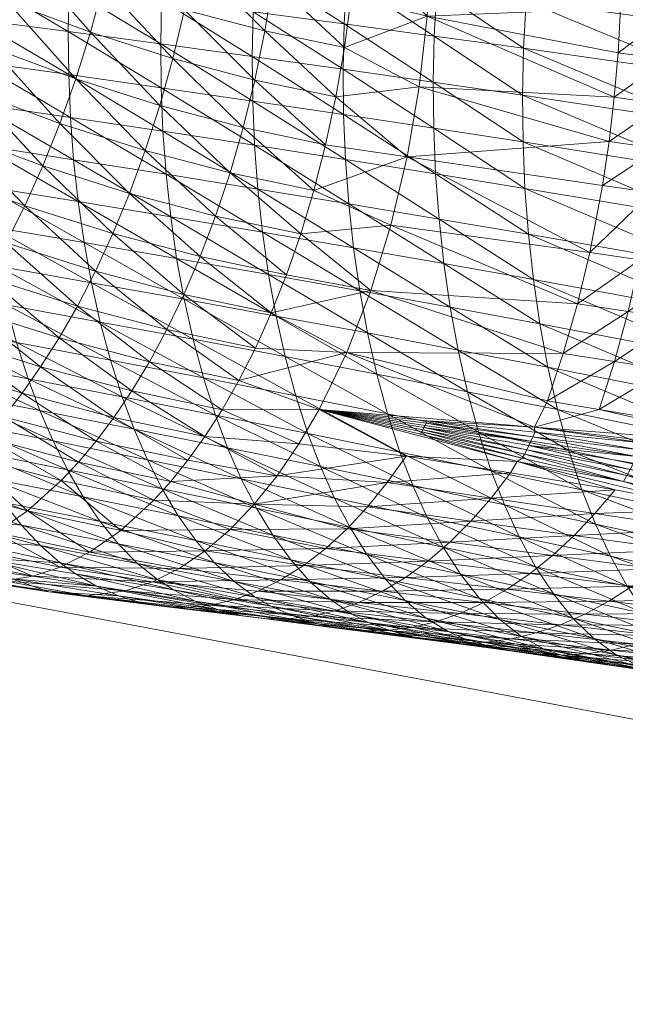
# Model space of a CAD drawing. Units: inches. Extents: x 102.8 to 189.7, y 40.6 to 119.2.
# Drawn here: x 105.3 to 105.8, y 47.6 to 48.4 of the extents above; entities that cross this region are included whole.
import ezdxf

# ---------------------------------------------------------------- set-up
doc = ezdxf.new("R2010")
doc.units = ezdxf.units.IN
doc.header["$LTSCALE"] = 0.23999
doc.header["$MEASUREMENT"] = 0
doc.layers.add('CET color Black or White', color=7, linetype='Continuous')
doc.layers.add('CET Default', color=7, linetype='Continuous')
doc.layers.add('CET color Grey50', color=9, linetype='Continuous', true_color=0x808080)

# ---------------------------------------------------------------- blocks, each defined once
blk = doc.blocks.new('*C8')
at = {"layer": 'CET color Black or White', "linetype": 'Continuous', "lineweight": 18}
blk.add_lwpolyline([(13.08397, 35.81104), (9.35142, 35.38894), (8.06545, 34.72422), (7.4277, 33.97006), (6.97813, 31.58028), (8.3053, 31.62117), (8.45036, 33.36341), (8.72454, 33.89461), (9.36627, 34.37681), (14.22016, 34.85489), (18.21633, 34.7998), (21.86701, 34.28381), (22.45541, 33.99781), (22.99925, 33.32813), (23.1187, 31.48843), (24.4449, 31.42376), (24.09862, 33.45045), (23.76802, 34.16418), (23.02884, 34.91269), (22.12017, 35.27998), (19.69231, 35.64421), (16.13161, 35.87737), (13.08397, 35.81104)], close=True, dxfattribs=at)
blk = doc.blocks.new('*C15')
at = {"layer": 'CET color Grey50', "linetype": 'Continuous', "lineweight": 0}
mesh = blk.add_polyface(dxfattribs=at)
corners = [(7.37877, 33.34651, 38.51681), (7.39497, 33.43061, 38.58241), (7.41467, 33.44601, 38.56061), (7.39817, 33.36231, 38.49451), (7.4363, 33.46041, 38.5398), (7.4197, 33.37701, 38.47321), (7.4596, 33.47371, 38.51991), (7.4431, 33.39071, 38.45301), (7.4845, 33.48591, 38.50111), (7.4682, 33.40321, 38.43381), (7.5106, 33.49711, 38.48341), (7.4946, 33.41461, 38.41581), (7.33347, 33.34621, 38.69451), (7.33697, 33.40681, 38.7905), (7.34817, 33.43891, 38.7499), (7.34187, 33.36531, 38.67001), (7.36667, 33.46941, 38.71001), (7.35267, 33.38381, 38.6458), (7.36217, 33.39691, 38.62841), (7.38247, 33.48851, 38.6844), (7.37737, 33.41421, 38.6051), (7.36847, 33.53271, 38.7961), (7.40097, 33.50651, 38.65971), (7.4217, 33.52341, 38.63591), (7.4447, 33.53921, 38.6131), (7.33347, 33.37371, 38.8312), (7.33787, 33.34011, 38.8712), (7.34647, 33.44611, 38.9074), (7.34717, 33.47331, 38.8738), (7.35397, 33.50231, 38.8367), (7.35057, 33.42081, 38.9374), (7.36367, 33.52781, 38.9736), (7.36427, 33.55485, 38.9398), (7.36017, 33.5174, 38.8168), (7.35847, 33.39711, 38.9648), (7.37557, 33.47891, 39.031), (7.36777, 33.50271, 39.0037), (7.37137, 33.37151, 38.9933), (7.38847, 33.45301, 39.05929), (7.39047, 33.34421, 39.0225), (7.40747, 33.42541, 39.0882), (7.4291, 33.50751, 39.1537), (7.4337, 33.39611, 39.1169), (7.455, 33.47751, 39.182), (7.4498, 33.38101, 39.131), (7.4711, 33.46201, 39.19569), (7.4681, 33.36561, 39.1447), (7.4892, 33.44621, 39.209), (7.4887, 33.35021, 39.1579), (7.5097, 33.43021, 39.22179), (7.5326, 33.41401, 39.2338), (7.515, 33.52751, 39.27299)]
mesh.append_faces([[corners[k] for k in face] for face in [(0, 1, 2, 0), (3, 2, 4, 3), (3, 4, 5, 3), (5, 6, 7, 5), (5, 4, 6, 5), (7, 6, 8, 7), (7, 8, 9, 7), (9, 8, 10, 9), (9, 10, 11, 9), (12, 13, 14, 12), (15, 16, 17, 15), (15, 14, 16, 15), (17, 16, 18, 17), (18, 16, 19, 18), (18, 19, 20, 18), (16, 14, 21, 16), (20, 19, 22, 20), (20, 22, 1, 20), (1, 22, 23, 1), (1, 23, 2, 1), (2, 24, 4, 2), (25, 26, 27, 25), (25, 27, 28, 25), (25, 28, 13, 25), (13, 28, 29, 13), (13, 29, 14, 13), (26, 30, 27, 26), (27, 30, 31, 27), (27, 32, 28, 27), (14, 29, 33, 14), (14, 33, 21, 14), (30, 34, 35, 30), (30, 36, 31, 30), (30, 35, 36, 30), (34, 37, 38, 34), (34, 38, 35, 34), (37, 39, 40, 37), (37, 40, 38, 37), (38, 40, 41, 38), (39, 42, 40, 39), (40, 42, 43, 40), (40, 43, 41, 40), (42, 44, 45, 42), (42, 45, 43, 42), (44, 46, 47, 44), (44, 47, 45, 44), (46, 48, 49, 46), (46, 49, 47, 46), (48, 50, 49, 48), (45, 47, 51, 45)]])
mesh = blk.add_polyface(dxfattribs=at)
corners = [(7.5231, 33.27236, 38.24341), (7.5386, 33.35331, 38.31292), (7.5717, 33.36221, 38.29681), (7.5568, 33.28136, 38.22712), (7.6059, 33.36991, 38.28212), (7.5915, 33.28916, 38.21212), (7.64093, 33.37621, 38.26881), (7.627, 33.29566, 38.19862), (7.67663, 33.38141, 38.25682), (7.66333, 33.30086, 38.18652), (7.71293, 33.38531, 38.24621), (7.70033, 33.30486, 38.17572), (7.5066, 33.34311, 38.33031), (7.5539, 33.43491, 38.38171), (7.5866, 33.44371, 38.36581), (7.6202, 33.45121, 38.35141), (7.65463, 33.4575, 38.33831), (7.68973, 33.46261, 38.32651), (7.4946, 33.41461, 38.41581), (7.5106, 33.49711, 38.48341), (7.538, 33.50721, 38.46671), (7.5224, 33.42491, 38.39881), (7.5691, 33.51711, 38.44981), (7.6012, 33.52571, 38.43431), (7.63433, 33.53321, 38.42001), (7.66823, 33.53941, 38.40711), (7.70273, 33.54441, 38.39541), (7.5372, 33.31926, 39.18209), (7.5652, 33.30416, 39.1927), (7.5856, 33.38201, 39.25489), (7.5579, 33.39791, 39.24489), (7.5117, 33.33471, 39.17039), (7.5957, 33.28936, 39.20209), (7.6159, 33.3663, 39.2636), (7.64863, 33.35121, 39.27079), (7.4892, 33.44621, 39.209), (7.5353, 33.5109, 39.28529), (7.515, 33.52751, 39.27299), (7.5097, 33.43021, 39.22179), (7.5326, 33.41401, 39.2338), (7.5579, 33.49411, 39.2968), (7.583, 33.47731, 39.30729), (7.6105, 33.46051, 39.31659), (7.64053, 33.44401, 39.3246), (7.66953, 33.52211, 39.38509), (7.67283, 33.42781, 39.33099), (7.70153, 33.50491, 39.39079), (7.68363, 33.33671, 39.2763), (7.70753, 33.4122, 39.33569)]
mesh.append_faces([[corners[k] for k in face] for face in [(0, 1, 2, 0), (3, 2, 4, 3), (5, 4, 6, 5), (7, 6, 8, 7), (7, 8, 9, 7), (9, 8, 10, 9), (9, 10, 11, 9), (1, 12, 13, 1), (1, 14, 2, 1), (1, 13, 14, 1), (2, 14, 15, 2), (2, 15, 4, 2), (4, 15, 16, 4), (4, 16, 6, 4), (6, 16, 17, 6), (6, 17, 8, 6), (18, 19, 20, 18), (18, 20, 21, 18), (12, 21, 13, 12), (21, 22, 13, 21), (21, 20, 22, 21), (13, 22, 23, 13), (13, 23, 14, 13), (14, 24, 15, 14), (15, 25, 16, 15), (16, 26, 17, 16), (27, 28, 29, 27), (27, 30, 31, 27), (27, 29, 30, 27), (28, 32, 33, 28), (28, 33, 29, 28), (32, 34, 33, 32), (35, 36, 37, 35), (35, 38, 36, 35), (38, 39, 40, 38), (38, 40, 36, 38), (31, 30, 39, 31), (39, 30, 41, 39), (39, 41, 40, 39), (30, 29, 42, 30), (30, 42, 41, 30), (29, 33, 43, 29), (29, 43, 42, 29), (42, 43, 44, 42), (33, 34, 45, 33), (33, 45, 43, 33), (43, 45, 46, 43), (43, 46, 44, 43), (34, 47, 48, 34), (34, 48, 45, 34)]])
mesh = blk.add_polyface(dxfattribs=at)
corners = [(7.70033, 33.30486, 38.17572), (7.71293, 33.38531, 38.24621), (7.74973, 33.38811, 38.23711), (7.73773, 33.30766, 38.16641), (7.78693, 33.38961, 38.22921), (7.77553, 33.30916, 38.15842), (7.82443, 33.39001, 38.22282), (7.81363, 33.30956, 38.15192), (7.86206, 33.38921, 38.21782), (7.85196, 33.30876, 38.14682), (7.89986, 33.38721, 38.21421), (7.89036, 33.30676, 38.14322), (7.93776, 33.38391, 38.21212), (7.92886, 33.30346, 38.14101), (7.67663, 33.38141, 38.25682), (7.72553, 33.46651, 38.31612), (7.68973, 33.46261, 38.32651), (7.76163, 33.46921, 38.30701), (7.79823, 33.47071, 38.29932), (7.83503, 33.47111, 38.29301), (7.87206, 33.47031, 38.28812), (7.90926, 33.46821, 38.28461), (7.94646, 33.46501, 38.28262), (7.72083, 33.32296, 39.27999), (7.76003, 33.31036, 39.28159), (7.78323, 33.38351, 39.33919), (7.74443, 33.39741, 39.33849), (7.68363, 33.33671, 39.2763), (7.80103, 33.29886, 39.28109), (7.82373, 33.37071, 39.3377), (7.84333, 33.28876, 39.27839), (7.86566, 33.35931, 39.33389), (7.90856, 33.34931, 39.32769), (7.88666, 33.28026, 39.27339), (7.95216, 33.34101, 39.31919), (7.67283, 33.42781, 39.33099), (7.70753, 33.4122, 39.33569), (7.73583, 33.48831, 39.39459), (7.70153, 33.50491, 39.39079), (7.77223, 33.47231, 39.39649), (7.81063, 33.45711, 39.39619), (7.85063, 33.44311, 39.39369), (7.89206, 33.43031, 39.38889), (7.93446, 33.41891, 39.38159), (7.88166, 33.51561, 39.44909), (7.92246, 33.50141, 39.44319)]
mesh.append_faces([[corners[k] for k in face] for face in [(0, 1, 2, 0), (0, 2, 3, 0), (3, 2, 4, 3), (3, 4, 5, 3), (5, 4, 6, 5), (5, 6, 7, 5), (7, 6, 8, 7), (7, 8, 9, 7), (9, 8, 10, 9), (9, 10, 11, 9), (11, 10, 12, 11), (11, 12, 13, 11), (14, 15, 1, 14), (14, 16, 15, 14), (1, 15, 17, 1), (1, 17, 2, 1), (2, 17, 18, 2), (2, 18, 4, 2), (4, 18, 19, 4), (4, 19, 6, 4), (6, 19, 20, 6), (6, 20, 8, 6), (8, 20, 21, 8), (8, 21, 10, 8), (10, 21, 22, 10), (23, 24, 25, 23), (23, 26, 27, 23), (23, 25, 26, 23), (24, 28, 29, 24), (24, 29, 25, 24), (28, 30, 31, 28), (28, 31, 29, 28), (30, 32, 31, 30), (33, 34, 32, 33), (35, 36, 37, 35), (35, 37, 38, 35), (27, 26, 36, 27), (36, 26, 39, 36), (36, 39, 37, 36), (26, 25, 40, 26), (26, 40, 39, 26), (25, 29, 41, 25), (25, 41, 40, 25), (29, 31, 42, 29), (29, 42, 41, 29), (31, 32, 43, 31), (31, 43, 42, 31), (40, 41, 44, 40), (41, 42, 45, 41), (41, 45, 44, 41)]])
mesh = blk.add_polyface(dxfattribs=at)
corners = [(7.4623, 33.25126, 38.27871), (7.4785, 33.33261, 38.34751), (7.5066, 33.34311, 38.33031), (7.34597, 33.24556, 38.47431), (7.36167, 33.32966, 38.53991), (7.37877, 33.34651, 38.51681), (7.36247, 33.26286, 38.45071), (7.39817, 33.36231, 38.49451), (7.38157, 33.27906, 38.42791), (7.4197, 33.37701, 38.47321), (7.40307, 33.29426, 38.40611), (7.4431, 33.39071, 38.45301), (7.4265, 33.30816, 38.38551), (7.4682, 33.40321, 38.43381), (7.4517, 33.32096, 38.36591), (7.4946, 33.41461, 38.41581), (7.39497, 33.43061, 38.58241), (7.41467, 33.44601, 38.56061), (7.5224, 33.42491, 38.39881), (7.31637, 33.24016, 38.6556), (7.32747, 33.32656, 38.71921), (7.33347, 33.34621, 38.69451), (7.32157, 33.26006, 38.63061), (7.34187, 33.36531, 38.67001), (7.32897, 33.27956, 38.6058), (7.32417, 33.30656, 38.7439), (7.33697, 33.40681, 38.7905), (7.35267, 33.38381, 38.6458), (7.33867, 33.29846, 38.58131), (7.36217, 33.39691, 38.62841), (7.34737, 33.31196, 38.56371), (7.37737, 33.41421, 38.6051), (7.34817, 33.43891, 38.7499), (7.32347, 33.28626, 38.7686), (7.32547, 33.26576, 38.7931), (7.33347, 33.37371, 38.8312), (7.33787, 33.34011, 38.8712), (7.34567, 33.31656, 38.8984), (7.35727, 33.29346, 38.9246), (7.35847, 33.39711, 38.9648), (7.35057, 33.42081, 38.9374), (7.37257, 33.27086, 38.9495), (7.37137, 33.37151, 38.9933), (7.39047, 33.34421, 39.0225), (7.39127, 33.24896, 38.97299), (7.4168, 33.31556, 39.0517), (7.433, 33.30086, 39.0662), (7.4498, 33.38101, 39.131), (7.4337, 33.39611, 39.1169), (7.4514, 33.28596, 39.08029), (7.4681, 33.36561, 39.1447), (7.4721, 33.27106, 39.0939), (7.4887, 33.35021, 39.1579), (7.5117, 33.33471, 39.17039), (7.5326, 33.41401, 39.2338)]
mesh.append_faces([[corners[k] for k in face] for face in [(0, 1, 2, 0), (3, 4, 5, 3), (6, 5, 7, 6), (6, 7, 8, 6), (8, 7, 9, 8), (8, 9, 10, 8), (10, 9, 11, 10), (10, 11, 12, 10), (12, 11, 13, 12), (12, 13, 14, 12), (14, 13, 15, 14), (14, 15, 1, 14), (5, 4, 16, 5), (5, 17, 7, 5), (1, 15, 18, 1), (1, 18, 2, 1), (19, 20, 21, 19), (22, 21, 23, 22), (22, 23, 24, 22), (20, 25, 26, 20), (20, 26, 21, 20), (24, 23, 27, 24), (24, 27, 28, 24), (28, 27, 29, 28), (28, 29, 30, 28), (30, 29, 31, 30), (30, 31, 4, 30), (4, 31, 16, 4), (21, 32, 23, 21), (33, 34, 35, 33), (33, 35, 25, 33), (25, 35, 26, 25), (34, 36, 35, 34), (37, 38, 39, 37), (37, 40, 36, 37), (37, 39, 40, 37), (38, 41, 42, 38), (38, 42, 39, 38), (41, 43, 42, 41), (44, 45, 43, 44), (45, 46, 47, 45), (45, 48, 43, 45), (45, 47, 48, 45), (46, 49, 50, 46), (46, 50, 47, 46), (49, 51, 52, 49), (49, 52, 50, 49), (51, 53, 52, 51), (52, 53, 54, 52)]])
mesh = blk.add_polyface(dxfattribs=at)
corners = [(7.4918, 33.11211, 38.10272), (7.5075, 33.19196, 38.17341), (7.5417, 33.20116, 38.15672), (7.5264, 33.12156, 38.08572), (7.5769, 33.20906, 38.14151), (7.5622, 33.12956, 38.07031), (7.613, 33.21566, 38.12781), (7.5989, 33.13626, 38.05622), (7.64993, 33.22096, 38.11541), (7.63633, 33.14166, 38.04372), (7.68743, 33.22506, 38.10452), (7.67443, 33.14586, 38.03262), (7.70033, 33.30486, 38.17572), (7.4907, 33.26196, 38.26121), (7.5386, 33.35331, 38.31292), (7.5231, 33.27236, 38.24341), (7.5066, 33.34311, 38.33031), (7.5568, 33.28136, 38.22712), (7.5717, 33.36221, 38.29681), (7.5915, 33.28916, 38.21212), (7.6059, 33.36991, 38.28212), (7.627, 33.29566, 38.19862), (7.64093, 33.37621, 38.26881), (7.66333, 33.30086, 38.18652), (7.65603, 33.10921, 39.1001), (7.64843, 33.18766, 39.1565), (7.599, 33.12666, 39.0879), (7.68623, 33.17626, 39.162), (7.4953, 33.25616, 39.1069), (7.5209, 33.24146, 39.1192), (7.5372, 33.31926, 39.18209), (7.5117, 33.33471, 39.17039), (7.4957, 33.17166, 39.0499), (7.5452, 33.14766, 39.0712), (7.5491, 33.22716, 39.1304), (7.5652, 33.30416, 39.1927), (7.5797, 33.21326, 39.1405), (7.5957, 33.28936, 39.20209), (7.6129, 33.20006, 39.1493), (7.6286, 33.27516, 39.21009), (7.66393, 33.26176, 39.2165), (7.70153, 33.24916, 39.2211), (7.64863, 33.35121, 39.27079), (7.68363, 33.33671, 39.2763), (7.72083, 33.32296, 39.27999)]
mesh.append_faces([[corners[k] for k in face] for face in [(0, 1, 2, 0), (0, 2, 3, 0), (3, 2, 4, 3), (3, 4, 5, 3), (5, 4, 6, 5), (5, 6, 7, 5), (7, 8, 9, 7), (7, 6, 8, 7), (9, 10, 11, 9), (9, 8, 10, 9), (10, 8, 12, 10), (13, 14, 15, 13), (13, 16, 14, 13), (1, 15, 17, 1), (1, 17, 2, 1), (15, 18, 17, 15), (2, 17, 19, 2), (2, 19, 4, 2), (17, 20, 19, 17), (4, 21, 6, 4), (4, 19, 21, 4), (19, 22, 21, 19), (6, 21, 23, 6), (6, 23, 8, 6), (8, 23, 12, 8), (24, 25, 26, 24), (24, 27, 25, 24), (28, 29, 30, 28), (28, 30, 31, 28), (32, 33, 29, 32), (29, 33, 34, 29), (29, 34, 35, 29), (29, 35, 30, 29), (33, 36, 34, 33), (33, 26, 36, 33), (34, 36, 37, 34), (34, 37, 35, 34), (36, 26, 38, 36), (36, 38, 39, 36), (36, 39, 37, 36), (26, 25, 38, 26), (38, 25, 40, 38), (38, 40, 39, 38), (25, 27, 41, 25), (25, 41, 40, 25), (37, 39, 42, 37), (39, 40, 43, 39), (39, 43, 42, 39), (40, 44, 43, 40)]])
mesh = blk.add_polyface(dxfattribs=at)
corners = [(7.67443, 33.14586, 38.03262), (7.68743, 33.22506, 38.10452), (7.72553, 33.22786, 38.09502), (7.71313, 33.14876, 38.02292), (7.70033, 33.30486, 38.17572), (7.73773, 33.30766, 38.16641), (7.76393, 33.22946, 38.08692), (7.75223, 33.15036, 38.01472), (7.77553, 33.30916, 38.15842), (7.80263, 33.22986, 38.08032), (7.79163, 33.15076, 38.00802), (7.81363, 33.30956, 38.15192), (7.84163, 33.22896, 38.07512), (7.83113, 33.14986, 38.00272), (7.85196, 33.30876, 38.14682), (7.88066, 33.22696, 38.07142), (7.87086, 33.14776, 37.99901), (7.89036, 33.30676, 38.14322), (7.91976, 33.22356, 38.06922), (7.91056, 33.14436, 37.99682), (7.92886, 33.30346, 38.14101), (7.71543, 33.09511, 39.1076), (7.72593, 33.16606, 39.16559), (7.68623, 33.17626, 39.162), (7.76753, 33.15716, 39.16719), (7.74103, 33.23776, 39.22369), (7.70153, 33.24916, 39.2211), (7.85446, 33.14386, 39.1638), (7.89916, 33.13986, 39.1587), (7.91306, 33.20616, 39.21239), (7.86866, 33.21166, 39.21869), (7.81043, 33.14966, 39.16659), (7.95776, 33.20256, 39.20389), (7.66393, 33.26176, 39.2165), (7.72083, 33.32296, 39.27999), (7.76003, 33.31036, 39.28159), (7.78223, 33.22756, 39.22419), (7.80103, 33.29886, 39.28109), (7.82493, 33.21886, 39.22259), (7.84333, 33.28876, 39.27839), (7.88666, 33.28026, 39.27339), (7.90856, 33.34931, 39.32769), (7.93076, 33.27326, 39.26599), (7.95216, 33.34101, 39.31919)]
mesh.append_faces([[corners[k] for k in face] for face in [(0, 1, 2, 0), (0, 2, 3, 0), (1, 4, 5, 1), (1, 5, 2, 1), (3, 2, 6, 3), (3, 6, 7, 3), (2, 5, 8, 2), (2, 8, 6, 2), (7, 6, 9, 7), (7, 9, 10, 7), (6, 8, 11, 6), (6, 11, 9, 6), (10, 9, 12, 10), (10, 12, 13, 10), (9, 11, 14, 9), (9, 14, 12, 9), (13, 12, 15, 13), (13, 15, 16, 13), (12, 14, 17, 12), (12, 17, 15, 12), (16, 15, 18, 16), (16, 18, 19, 16), (15, 17, 20, 15), (15, 20, 18, 15), (21, 22, 23, 21), (21, 24, 22, 21), (23, 22, 25, 23), (23, 25, 26, 23), (27, 28, 29, 27), (27, 30, 31, 27), (27, 29, 30, 27), (28, 32, 29, 28), (33, 26, 34, 33), (26, 25, 35, 26), (26, 35, 34, 26), (22, 24, 36, 22), (22, 36, 25, 22), (25, 36, 37, 25), (25, 37, 35, 25), (24, 31, 38, 24), (24, 38, 36, 24), (36, 38, 39, 36), (36, 39, 37, 36), (31, 30, 38, 31), (38, 30, 40, 38), (38, 40, 39, 38), (39, 40, 41, 39), (30, 29, 42, 30), (30, 42, 40, 30), (40, 42, 43, 40)]])
mesh = blk.add_polyface(dxfattribs=at)
corners = [(7.32957, 33.09681, 38.31712), (7.34607, 33.17966, 38.38411), (7.36487, 33.19636, 38.36081), (7.34807, 33.11401, 38.29332), (7.29747, 33.08881, 38.50191), (7.30957, 33.17436, 38.56641), (7.31597, 33.19416, 38.5413), (7.30297, 33.10911, 38.47641), (7.32457, 33.21356, 38.51651), (7.31037, 33.12896, 38.45121), (7.31417, 33.07851, 38.34181), (7.33017, 33.16186, 38.40821), (7.33247, 33.22726, 38.49851), (7.31747, 33.14306, 38.43301), (7.34597, 33.24556, 38.47431), (7.33867, 33.29846, 38.58131), (7.34737, 33.31196, 38.56371), (7.36247, 33.26286, 38.45071), (7.36167, 33.32966, 38.53991), (7.30337, 33.11241, 38.64251), (7.30597, 33.09131, 38.66761), (7.31347, 33.19926, 38.7056), (7.31367, 33.21986, 38.68061), (7.30317, 33.13336, 38.61711), (7.31577, 33.17846, 38.73041), (7.31637, 33.24016, 38.6556), (7.30517, 33.15396, 38.59171), (7.32157, 33.26006, 38.63061), (7.32897, 33.27956, 38.6058), (7.32347, 33.28626, 38.7686), (7.32417, 33.30656, 38.7439), (7.32747, 33.32656, 38.71921), (7.32047, 33.15766, 38.7548), (7.32547, 33.26576, 38.7931), (7.33347, 33.34621, 38.69451), (7.33747, 33.11661, 38.8019), (7.34957, 33.09661, 38.8242), (7.34747, 33.20486, 38.8633), (7.33747, 33.22496, 38.8406), (7.32777, 33.13706, 38.7787), (7.35987, 33.18516, 38.8852), (7.33017, 33.24536, 38.8171), (7.33787, 33.34011, 38.8712), (7.34567, 33.31656, 38.8984), (7.35727, 33.29346, 38.9246)]
mesh.append_faces([[corners[k] for k in face] for face in [(0, 1, 2, 0), (0, 2, 3, 0), (4, 5, 6, 4), (7, 8, 9, 7), (7, 6, 8, 7), (10, 11, 1, 10), (9, 8, 12, 9), (9, 12, 13, 9), (13, 12, 14, 13), (13, 14, 11, 13), (8, 6, 15, 8), (8, 15, 16, 8), (8, 16, 12, 8), (11, 14, 17, 11), (11, 17, 1, 11), (12, 16, 18, 12), (12, 18, 14, 12), (19, 20, 21, 19), (19, 21, 22, 19), (19, 22, 23, 19), (20, 24, 21, 20), (23, 22, 25, 23), (23, 25, 26, 23), (26, 25, 27, 26), (26, 27, 5, 26), (5, 27, 28, 5), (5, 28, 6, 5), (21, 24, 29, 21), (21, 29, 30, 21), (21, 30, 22, 21), (22, 31, 25, 22), (22, 30, 31, 22), (24, 32, 33, 24), (24, 33, 29, 24), (6, 28, 15, 6), (25, 34, 27, 25), (35, 36, 37, 35), (35, 38, 39, 35), (35, 37, 38, 35), (36, 40, 37, 36), (32, 39, 41, 32), (32, 41, 33, 32), (33, 41, 42, 33), (39, 38, 41, 39), (41, 38, 43, 41), (41, 43, 42, 41), (38, 37, 43, 38), (43, 37, 44, 43), (37, 40, 44, 37)]])
mesh = blk.add_polyface(dxfattribs=at)
corners = [(7.4918, 33.11211, 38.10272), (7.4585, 33.10131, 38.12122), (7.5075, 33.19196, 38.17341), (7.34807, 33.11401, 38.29332), (7.36487, 33.19636, 38.36081), (7.38627, 33.21186, 38.33861), (7.36937, 33.13006, 38.27051), (7.4294, 33.09001, 38.13941), (7.4459, 33.17036, 38.20941), (7.4747, 33.18136, 38.19152), (7.40977, 33.22616, 38.31741), (7.39297, 33.14476, 38.24892), (7.4352, 33.23936, 38.29751), (7.4185, 33.15816, 38.22852), (7.4265, 33.30816, 38.38551), (7.4517, 33.32096, 38.36591), (7.4623, 33.25126, 38.27871), (7.4785, 33.33261, 38.34751), (7.4907, 33.26196, 38.26121), (7.5066, 33.34311, 38.33031), (7.5231, 33.27236, 38.24341), (7.34597, 33.24556, 38.47431), (7.37877, 33.34651, 38.51681), (7.36247, 33.26286, 38.45071), (7.34607, 33.17966, 38.38411), (7.38157, 33.27906, 38.42791), (7.40307, 33.29426, 38.40611), (7.36377, 33.07701, 38.8457), (7.37477, 33.16596, 38.9061), (7.35987, 33.18516, 38.8852), (7.35727, 33.29346, 38.9246), (7.37257, 33.27086, 38.9495), (7.39127, 33.24896, 38.97299), (7.39047, 33.34421, 39.0225), (7.39177, 33.14736, 38.9259), (7.41097, 33.12946, 38.9446), (7.41317, 33.22806, 38.9949), (7.4321, 33.11231, 38.962), (7.4551, 33.09591, 38.9782), (7.438, 33.20806, 39.0151), (7.4656, 33.18926, 39.0334), (7.4957, 33.17166, 39.0499), (7.4168, 33.31556, 39.0517), (7.433, 33.30086, 39.0662), (7.4514, 33.28596, 39.08029), (7.4721, 33.27106, 39.0939), (7.4953, 33.25616, 39.1069), (7.5117, 33.33471, 39.17039), (7.5209, 33.24146, 39.1192)]
mesh.append_faces([[corners[k] for k in face] for face in [(0, 1, 2, 0), (3, 4, 5, 3), (3, 5, 6, 3), (7, 8, 9, 7), (1, 9, 2, 1), (6, 10, 11, 6), (6, 5, 10, 6), (11, 10, 12, 11), (11, 12, 13, 11), (10, 5, 14, 10), (10, 14, 15, 10), (10, 15, 12, 10), (13, 12, 16, 13), (13, 16, 8, 13), (12, 15, 17, 12), (12, 17, 16, 12), (8, 16, 18, 8), (8, 18, 9, 8), (16, 19, 18, 16), (9, 18, 20, 9), (9, 20, 2, 9), (21, 22, 23, 21), (24, 23, 25, 24), (24, 25, 4, 24), (4, 25, 26, 4), (4, 26, 5, 4), (5, 26, 14, 5), (27, 28, 29, 27), (30, 29, 31, 30), (29, 28, 31, 29), (31, 28, 32, 31), (31, 32, 33, 31), (28, 34, 32, 28), (34, 35, 36, 34), (34, 36, 32, 34), (35, 37, 36, 35), (37, 38, 39, 37), (37, 39, 36, 37), (38, 40, 39, 38), (38, 41, 40, 38), (32, 36, 42, 32), (36, 43, 42, 36), (36, 39, 43, 36), (43, 39, 44, 43), (39, 40, 45, 39), (39, 45, 44, 39), (40, 46, 45, 40), (40, 41, 46, 40), (45, 46, 47, 45), (46, 41, 48, 46)]])
mesh = blk.add_polyface(dxfattribs=at)
corners = [(7.38487, 32.99751, 38.08892), (7.40177, 33.07761, 38.15902), (7.4294, 33.09001, 38.13941), (7.41277, 33.01031, 38.06892), (7.4585, 33.10131, 38.12122), (7.4422, 33.02181, 38.05022), (7.29817, 32.99561, 38.27502), (7.31417, 33.07851, 38.34181), (7.32957, 33.09681, 38.31712), (7.31297, 33.01451, 38.24971), (7.34807, 33.11401, 38.29332), (7.33117, 33.03221, 38.22532), (7.34607, 33.17966, 38.38411), (7.36937, 33.13006, 38.27051), (7.35237, 33.04871, 38.20191), (7.39297, 33.14476, 38.24892), (7.37597, 33.06381, 38.17981), (7.4185, 33.15816, 38.22852), (7.4459, 33.17036, 38.20941), (7.28537, 33.00371, 38.43721), (7.29747, 33.08881, 38.50191), (7.30297, 33.10911, 38.47641), (7.28987, 33.02441, 38.41131), (7.31037, 33.12896, 38.45121), (7.29617, 33.04471, 38.38571), (7.29397, 33.06811, 38.52761), (7.29257, 33.04711, 38.55341), (7.30517, 33.15396, 38.59171), (7.30957, 33.17436, 38.56641), (7.31747, 33.14306, 38.43301), (7.30237, 33.05921, 38.36711), (7.31597, 33.19416, 38.5413), (7.33017, 33.16186, 38.40821), (7.29327, 33.02581, 38.5791), (7.30317, 33.13336, 38.61711), (7.29617, 33.00431, 38.60471), (7.30337, 33.11241, 38.64251), (7.30597, 33.09131, 38.66761), (7.31087, 33.07021, 38.6924), (7.31577, 33.17846, 38.73041), (7.31807, 33.04921, 38.7167), (7.32047, 33.15766, 38.7548), (7.32757, 33.02841, 38.7404), (7.32777, 33.13706, 38.7787), (7.33747, 33.11661, 38.8019), (7.33917, 33.00801, 38.7633), (7.34957, 33.09661, 38.8242), (7.35287, 32.98801, 38.78531), (7.36377, 33.07701, 38.8457), (7.35987, 33.18516, 38.8852), (7.36847, 32.96861, 38.8064), (7.38017, 33.05801, 38.8661), (7.37477, 33.16596, 38.9061), (7.39847, 33.03961, 38.8855), (7.39177, 33.14736, 38.9259), (7.4186, 33.02191, 38.9037), (7.41097, 33.12946, 38.9446), (7.4404, 33.00501, 38.9207), (7.4321, 33.11231, 38.962), (7.4551, 33.09591, 38.9782)]
mesh.append_faces([[corners[k] for k in face] for face in [(0, 1, 2, 0), (3, 2, 4, 3), (3, 4, 5, 3), (6, 7, 8, 6), (9, 8, 10, 9), (9, 10, 11, 9), (8, 7, 12, 8), (11, 10, 13, 11), (11, 13, 14, 11), (14, 13, 15, 14), (14, 15, 16, 14), (16, 15, 17, 16), (16, 17, 1, 16), (1, 17, 18, 1), (1, 18, 2, 1), (19, 20, 21, 19), (22, 21, 23, 22), (22, 23, 24, 22), (25, 26, 27, 25), (25, 27, 28, 25), (25, 28, 20, 25), (24, 23, 29, 24), (24, 29, 30, 24), (20, 31, 21, 20), (30, 29, 32, 30), (30, 32, 7, 30), (26, 33, 34, 26), (26, 34, 27, 26), (33, 35, 36, 33), (33, 36, 34, 33), (35, 37, 36, 35), (37, 38, 39, 37), (38, 40, 41, 38), (38, 41, 39, 38), (40, 42, 43, 40), (40, 43, 41, 40), (42, 44, 43, 42), (42, 45, 44, 42), (44, 45, 46, 44), (46, 47, 48, 46), (46, 48, 49, 46), (48, 50, 51, 48), (48, 51, 52, 48), (51, 53, 54, 51), (51, 54, 52, 51), (53, 55, 56, 53), (53, 56, 54, 53), (55, 57, 58, 55), (55, 58, 56, 55), (57, 59, 58, 57)]])
mesh = blk.add_polyface(dxfattribs=at)
corners = [(7.4258, 32.94291, 37.97872), (7.476, 33.03291, 38.03142), (7.46, 32.95431, 37.95952), (7.4422, 33.02181, 38.05022), (7.4918, 33.11211, 38.10272), (7.4585, 33.10131, 38.12122), (7.5111, 33.04251, 38.01412), (7.4956, 32.96411, 37.94182), (7.5264, 33.12156, 38.08572), (7.5473, 33.05071, 37.99832), (7.5323, 32.97251, 37.92582), (7.5622, 33.12956, 38.07031), (7.5846, 33.05761, 37.98412), (7.5701, 32.97951, 37.91122), (7.5989, 33.13626, 38.05622), (7.6226, 33.06311, 37.97132), (7.6088, 32.98521, 37.89821), (7.63633, 33.14166, 38.04372), (7.4294, 33.09001, 38.13941), (7.4747, 33.18136, 38.19152), (7.4404, 33.00501, 38.9207), (7.4505, 32.99931, 38.9284), (7.4551, 33.09591, 38.9782), (7.4742, 33.08331, 38.9897), (7.4957, 33.17166, 39.0499), (7.4533, 32.99501, 38.9291), (7.4568, 32.99301, 38.9313), (7.4761, 33.08231, 38.9908), (7.4605, 32.99101, 38.9334), (7.4779, 33.08131, 38.9918), (7.4642, 32.98911, 38.9354), (7.4798, 33.08041, 38.9928), (7.468, 32.98731, 38.9373), (7.4719, 32.98551, 38.939), (7.4837, 33.07851, 38.9947), (7.4817, 33.07941, 38.9937), (7.4759, 32.98381, 38.9406), (7.4856, 33.07761, 38.9955), (7.4802, 32.98431, 38.9433), (7.503, 32.97301, 38.9489), (7.5452, 33.14766, 39.0712), (7.5444, 32.95911, 38.9593), (7.5875, 32.94671, 38.9676), (7.599, 33.12666, 39.0879), (7.65603, 33.10921, 39.1001)]
mesh.append_faces([[corners[k] for k in face] for face in [(0, 1, 2, 0), (3, 4, 1, 3), (3, 5, 4, 3), (2, 1, 6, 2), (2, 6, 7, 2), (1, 4, 8, 1), (1, 8, 6, 1), (7, 6, 9, 7), (7, 9, 10, 7), (6, 8, 11, 6), (6, 11, 9, 6), (10, 9, 12, 10), (10, 12, 13, 10), (9, 11, 14, 9), (9, 14, 12, 9), (13, 12, 15, 13), (13, 15, 16, 13), (12, 14, 17, 12), (12, 17, 15, 12), (18, 19, 5, 18), (20, 21, 22, 20), (21, 23, 24, 21), (21, 25, 23, 21), (21, 24, 22, 21), (25, 26, 27, 25), (25, 27, 23, 25), (26, 28, 29, 26), (26, 29, 27, 26), (28, 30, 31, 28), (28, 31, 29, 28), (30, 32, 31, 30), (32, 33, 34, 32), (32, 35, 31, 32), (32, 34, 35, 32), (33, 36, 37, 33), (33, 37, 34, 33), (36, 38, 37, 36), (38, 39, 40, 38), (38, 24, 37, 38), (38, 40, 24, 38), (39, 41, 40, 39), (23, 27, 24, 23), (27, 29, 24, 27), (29, 31, 24, 29), (31, 35, 24, 31), (35, 34, 24, 35), (34, 37, 24, 34), (41, 42, 43, 41), (41, 43, 40, 41), (42, 44, 43, 42)]])
mesh = blk.add_polyface(dxfattribs=at)
corners = [(7.64803, 32.98951, 37.88672), (7.6088, 32.98521, 37.89821), (7.66133, 33.06731, 37.96002), (7.70063, 33.07031, 37.95022), (7.68793, 32.99251, 37.87672), (7.74033, 33.07191, 37.94182), (7.72833, 32.99421, 37.86822), (7.78033, 33.07231, 37.93502), (7.76893, 32.99461, 37.86132), (7.82053, 33.07141, 37.92962), (7.80983, 32.99371, 37.85592), (7.86086, 33.06931, 37.92582), (7.85083, 32.99141, 37.85202), (7.90116, 33.06581, 37.92372), (7.89176, 32.98791, 37.84992), (7.94136, 33.06091, 37.92322), (7.93246, 32.98291, 37.84942), (7.6226, 33.06311, 37.97132), (7.63633, 33.14166, 38.04372), (7.67443, 33.14586, 38.03262), (7.71313, 33.14876, 38.02292), (7.75223, 33.15036, 38.01472), (7.79163, 33.15076, 38.00802), (7.83113, 33.14986, 38.00272), (7.87086, 33.14776, 37.99901), (7.91056, 33.14436, 37.99682), (7.95016, 33.13956, 37.99632), (7.5875, 32.94671, 38.9676), (7.6322, 32.93601, 38.97349), (7.65603, 33.10921, 39.1001), (7.69053, 32.92491, 38.9779), (7.71543, 33.09511, 39.1076), (7.68623, 33.17626, 39.162), (7.72873, 32.91931, 38.9788), (7.77643, 33.08461, 39.1107), (7.76753, 33.15716, 39.16719), (7.76723, 32.91481, 38.9782), (7.80593, 32.91141, 38.9762), (7.83793, 33.07751, 39.1093), (7.81043, 33.14966, 39.16659), (7.84463, 32.90921, 38.9729), (7.89946, 33.07401, 39.1038), (7.89916, 33.13986, 39.1587), (7.85446, 33.14386, 39.1638), (7.89186, 32.90801, 38.9669), (7.96006, 33.07391, 39.09429), (7.94416, 33.13756, 39.1514)]
mesh.append_faces([[corners[k] for k in face] for face in [(0, 1, 2, 0), (0, 2, 3, 0), (0, 3, 4, 0), (4, 3, 5, 4), (4, 5, 6, 4), (6, 5, 7, 6), (6, 7, 8, 6), (8, 7, 9, 8), (8, 9, 10, 8), (10, 9, 11, 10), (10, 11, 12, 10), (12, 11, 13, 12), (12, 13, 14, 12), (14, 13, 15, 14), (14, 15, 16, 14), (1, 17, 2, 1), (17, 18, 19, 17), (17, 19, 2, 17), (2, 19, 20, 2), (2, 20, 3, 2), (3, 20, 21, 3), (3, 21, 5, 3), (5, 21, 22, 5), (5, 22, 7, 5), (7, 22, 23, 7), (7, 23, 9, 7), (9, 23, 24, 9), (9, 24, 11, 9), (11, 24, 25, 11), (11, 25, 13, 11), (13, 25, 26, 13), (27, 28, 29, 27), (28, 30, 31, 28), (28, 31, 29, 28), (29, 31, 32, 29), (30, 33, 31, 30), (31, 33, 34, 31), (31, 34, 35, 31), (33, 36, 34, 33), (36, 37, 38, 36), (36, 38, 34, 36), (34, 38, 39, 34), (34, 39, 35, 34), (37, 40, 38, 37), (38, 40, 41, 38), (38, 41, 42, 38), (38, 43, 39, 38), (38, 42, 43, 38), (44, 45, 41, 44), (41, 46, 42, 41)]])
mesh = blk.add_polyface(dxfattribs=at)
corners = [(7.36787, 32.91801, 38.01832), (7.38487, 32.99751, 38.08892), (7.41277, 33.01031, 38.06892), (7.35887, 32.98331, 38.11021), (7.40177, 33.07761, 38.15902), (7.4294, 33.09001, 38.13941), (7.39597, 32.93111, 37.99782), (7.4422, 33.02181, 38.05022), (7.4258, 32.94291, 37.97872), (7.476, 33.03291, 38.03142), (7.28207, 32.91311, 38.20781), (7.29817, 32.99561, 38.27502), (7.31297, 33.01451, 38.24971), (7.28717, 32.97571, 38.30082), (7.28177, 32.96081, 38.31981), (7.30237, 33.05921, 38.36711), (7.31417, 33.07851, 38.34181), (7.29627, 32.93261, 38.18182), (7.33117, 33.03221, 38.22532), (7.31417, 32.95091, 38.15681), (7.32957, 33.09681, 38.31712), (7.35237, 33.04871, 38.20191), (7.33527, 32.96781, 38.13291), (7.37597, 33.06381, 38.17981), (7.27317, 32.91881, 38.37221), (7.28537, 33.00371, 38.43721), (7.28987, 33.02441, 38.41131), (7.27667, 32.94001, 38.34581), (7.29617, 33.04471, 38.38571), (7.28197, 32.96101, 38.48941), (7.28317, 32.93931, 38.51561), (7.29257, 33.04711, 38.55341), (7.29397, 33.06811, 38.52761), (7.28267, 32.98251, 38.46331), (7.29747, 33.08881, 38.50191), (7.28637, 32.91751, 38.54161), (7.29327, 33.02581, 38.5791), (7.30297, 33.10911, 38.47641), (7.29617, 33.00431, 38.60471), (7.30117, 32.98281, 38.62991), (7.30597, 33.09131, 38.66761), (7.30827, 32.96151, 38.65471), (7.31087, 33.07021, 38.6924), (7.31757, 32.94031, 38.67881), (7.31807, 33.04921, 38.7167), (7.32757, 33.02841, 38.7404), (7.32877, 32.91951, 38.7023), (7.33917, 33.00801, 38.7633), (7.4331, 32.90686, 38.8681), (7.4533, 32.99501, 38.9291), (7.4505, 32.99931, 38.9284), (7.35287, 32.98801, 38.78531), (7.34957, 33.09661, 38.8242), (7.36847, 32.96861, 38.8064), (7.36377, 33.07701, 38.8457), (7.38597, 32.94971, 38.8265), (7.38017, 33.05801, 38.8661), (7.39847, 33.03961, 38.8855), (7.40507, 32.93161, 38.8454), (7.4186, 33.02191, 38.9037), (7.4258, 32.91411, 38.8633), (7.4404, 33.00501, 38.9207)]
mesh.append_faces([[corners[k] for k in face] for face in [(0, 1, 2, 0), (1, 3, 4, 1), (1, 5, 2, 1), (6, 2, 7, 6), (6, 7, 8, 6), (8, 7, 9, 8), (10, 11, 12, 10), (13, 14, 15, 13), (13, 15, 16, 13), (13, 16, 11, 13), (17, 12, 18, 17), (17, 18, 19, 17), (11, 20, 12, 11), (19, 18, 21, 19), (19, 21, 22, 19), (22, 21, 23, 22), (22, 23, 3, 22), (3, 23, 4, 3), (24, 25, 26, 24), (24, 26, 27, 24), (27, 26, 28, 27), (27, 28, 14, 27), (14, 28, 15, 14), (29, 30, 31, 29), (29, 32, 33, 29), (29, 31, 32, 29), (33, 32, 34, 33), (33, 34, 25, 33), (30, 35, 36, 30), (30, 36, 31, 30), (25, 37, 26, 25), (35, 38, 36, 35), (38, 39, 40, 38), (39, 41, 42, 39), (39, 42, 40, 39), (41, 43, 44, 41), (41, 44, 42, 41), (43, 45, 44, 43), (43, 46, 45, 43), (45, 46, 47, 45), (48, 49, 50, 48), (47, 51, 52, 47), (51, 53, 54, 51), (53, 55, 56, 53), (56, 55, 57, 56), (55, 58, 57, 55), (57, 58, 59, 57), (59, 60, 61, 59), (60, 50, 61, 60)]])
mesh = blk.add_polyface(dxfattribs=at)
corners = [(7.6211, 32.83576, 37.73803), (7.64803, 32.98951, 37.88672), (7.68793, 32.99251, 37.87672), (7.66223, 32.83886, 37.72772), (7.72833, 32.99421, 37.86822), (7.70383, 32.84056, 37.71892), (7.76893, 32.99461, 37.86132), (7.74573, 32.84096, 37.71172), (7.80983, 32.99371, 37.85592), (7.78783, 32.84006, 37.70622), (7.85083, 32.99141, 37.85202), (7.83013, 32.83766, 37.70232), (7.89176, 32.98791, 37.84992), (7.87226, 32.83386, 37.70023), (7.93246, 32.98291, 37.84942), (7.91436, 32.82866, 37.69992), (7.6193, 32.84896, 38.9103), (7.66583, 32.75306, 38.8491), (7.67813, 32.83896, 38.9132), (7.6257, 32.89246, 38.9418), (7.68433, 32.88176, 38.9453), (7.6322, 32.93601, 38.97349), (7.5875, 32.94671, 38.9676), (7.70453, 32.74846, 38.8485), (7.71663, 32.83376, 38.9133), (7.72263, 32.87636, 38.9458), (7.69053, 32.92491, 38.9779), (7.74353, 32.74486, 38.8466), (7.75533, 32.82976, 38.912), (7.76123, 32.87206, 38.9449), (7.72873, 32.91931, 38.9788), (7.78273, 32.74226, 38.84361), (7.79423, 32.82676, 38.9095), (7.80003, 32.86886, 38.9426), (7.76723, 32.91481, 38.9782), (7.82193, 32.74056, 38.8394), (7.83313, 32.82476, 38.9057), (7.83883, 32.86676, 38.939), (7.80593, 32.91141, 38.9762), (7.86976, 32.73976, 38.8327), (7.88066, 32.82376, 38.8993), (7.88616, 32.86556, 38.9328), (7.84463, 32.90921, 38.9729), (7.91746, 32.74176, 38.8256), (7.93856, 32.90851, 38.95899), (7.89186, 32.90801, 38.9669), (7.89946, 33.07401, 39.1038)]
mesh.append_faces([[corners[k] for k in face] for face in [(0, 1, 2, 0), (0, 2, 3, 0), (3, 2, 4, 3), (3, 4, 5, 3), (5, 4, 6, 5), (5, 6, 7, 5), (7, 8, 9, 7), (7, 6, 8, 7), (9, 8, 10, 9), (9, 10, 11, 9), (11, 12, 13, 11), (11, 10, 12, 11), (13, 12, 14, 13), (13, 14, 15, 13), (16, 17, 18, 16), (16, 18, 19, 16), (19, 18, 20, 19), (19, 20, 21, 19), (19, 21, 22, 19), (18, 23, 24, 18), (18, 24, 20, 18), (20, 24, 25, 20), (20, 25, 26, 20), (20, 26, 21, 20), (24, 27, 28, 24), (24, 28, 25, 24), (25, 28, 29, 25), (25, 29, 30, 25), (25, 30, 26, 25), (28, 31, 32, 28), (28, 32, 29, 28), (29, 32, 33, 29), (29, 33, 34, 29), (29, 34, 30, 29), (32, 35, 36, 32), (32, 36, 33, 32), (33, 36, 37, 33), (33, 37, 38, 33), (33, 38, 34, 33), (36, 39, 40, 36), (36, 40, 37, 36), (37, 40, 41, 37), (37, 41, 42, 37), (37, 42, 38, 37), (40, 43, 44, 40), (40, 44, 41, 40), (41, 45, 42, 41), (41, 44, 45, 41), (42, 45, 46, 42)]])
mesh = blk.add_polyface(dxfattribs=at)
corners = [(7.33347, 32.76046, 37.87532), (7.30707, 32.74506, 37.89832), (7.36787, 32.91801, 38.01832), (7.39597, 32.93111, 37.99782), (7.36207, 32.77436, 37.85382), (7.4258, 32.94291, 37.97872), (7.39257, 32.78686, 37.83392), (7.46, 32.95431, 37.95952), (7.4276, 32.79876, 37.81372), (7.29707, 32.86996, 38.08792), (7.31417, 32.95091, 38.15681), (7.33527, 32.96781, 38.13291), (7.31797, 32.88746, 38.06331), (7.34177, 32.90346, 38.04012), (7.35887, 32.98331, 38.11021), (7.38487, 32.99751, 38.08892), (7.41277, 33.01031, 38.06892), (7.30757, 32.85236, 38.6173), (7.30807, 32.74266, 38.58041), (7.31847, 32.83106, 38.64131), (7.31757, 32.94031, 38.67881), (7.32007, 32.72126, 38.6044), (7.33107, 32.81016, 38.66471), (7.32877, 32.91951, 38.7023), (7.34197, 32.89906, 38.72501), (7.34527, 32.78976, 38.68721), (7.35687, 32.87916, 38.7467), (7.35287, 32.98801, 38.78531), (7.33917, 33.00801, 38.7633), (7.36097, 32.76986, 38.70881), (7.37347, 32.85986, 38.7676), (7.37817, 32.75056, 38.7294), (7.39157, 32.84116, 38.7874), (7.40887, 32.82736, 38.8049), (7.36847, 32.96861, 38.8064), (7.38597, 32.94971, 38.8265), (7.40507, 32.93161, 38.8454), (7.4505, 32.99931, 38.9284), (7.4258, 32.91411, 38.8633), (7.41357, 32.81866, 38.8069), (7.4331, 32.90686, 38.8681), (7.4199, 32.81456, 38.8117), (7.4381, 32.90376, 38.87161), (7.4267, 32.81066, 38.81611), (7.4434, 32.90086, 38.8748), (7.4339, 32.80696, 38.8201), (7.4489, 32.89796, 38.8778), (7.4568, 32.99301, 38.9313), (7.4533, 32.99501, 38.9291), (7.4414, 32.80356, 38.8235), (7.4186, 33.02191, 38.9037)]
mesh.append_faces([[corners[k] for k in face] for face in [(0, 1, 2, 0), (0, 2, 3, 0), (0, 3, 4, 0), (4, 3, 5, 4), (4, 5, 6, 4), (6, 5, 7, 6), (6, 7, 8, 6), (9, 10, 11, 9), (9, 11, 12, 9), (1, 13, 2, 1), (12, 11, 14, 12), (12, 14, 13, 12), (13, 15, 2, 13), (13, 14, 15, 13), (2, 16, 3, 2), (17, 18, 19, 17), (17, 19, 20, 17), (19, 21, 22, 19), (19, 22, 23, 19), (19, 23, 20, 19), (22, 24, 23, 22), (22, 25, 24, 22), (24, 25, 26, 24), (24, 26, 27, 24), (24, 28, 23, 24), (24, 27, 28, 24), (25, 29, 26, 25), (29, 30, 26, 29), (31, 32, 30, 31), (31, 33, 32, 31), (26, 30, 34, 26), (26, 34, 27, 26), (30, 32, 35, 30), (30, 35, 34, 30), (32, 33, 36, 32), (32, 36, 35, 32), (33, 37, 38, 33), (33, 39, 40, 33), (33, 40, 37, 33), (33, 38, 36, 33), (39, 41, 42, 39), (39, 42, 40, 39), (41, 43, 44, 41), (41, 44, 42, 41), (43, 45, 46, 43), (43, 46, 44, 43), (40, 47, 48, 40), (40, 42, 47, 40), (45, 49, 46, 45), (36, 38, 50, 36)]])
mesh = blk.add_polyface(dxfattribs=at)
corners = [(7.26257, 32.70946, 37.94852), (7.29707, 32.86996, 38.08792), (7.31797, 32.88746, 38.06331), (7.28327, 32.72806, 37.92272), (7.34177, 32.90346, 38.04012), (7.27957, 32.85116, 38.11362), (7.31417, 32.95091, 38.15681), (7.24867, 32.74996, 38.24131), (7.26097, 32.83426, 38.30691), (7.26347, 32.85596, 38.28011), (7.25017, 32.77226, 38.21402), (7.26737, 32.87736, 38.25351), (7.25287, 32.79416, 38.18691), (7.27197, 32.89266, 38.23421), (7.25667, 32.80996, 38.16721), (7.28207, 32.91311, 38.20781), (7.26587, 32.83106, 38.14011), (7.25997, 32.81216, 38.33391), (7.27317, 32.91881, 38.37221), (7.27667, 32.94001, 38.34581), (7.28177, 32.96081, 38.31981), (7.29627, 32.93261, 38.18182), (7.28717, 32.97571, 38.30082), (7.29817, 32.99561, 38.27502), (7.31297, 33.01451, 38.24971), (7.26057, 32.78976, 38.36091), (7.27137, 32.89716, 38.39871), (7.26277, 32.76716, 38.38801), (7.27127, 32.87526, 38.42531), (7.27297, 32.85316, 38.45191), (7.26657, 32.74446, 38.41501), (7.27647, 32.83086, 38.47841), (7.28197, 32.96101, 38.48941), (7.28267, 32.98251, 38.46331), (7.28537, 33.00371, 38.43721), (7.28317, 32.93931, 38.51561), (7.28177, 32.80856, 38.50451), (7.28637, 32.91751, 38.54161), (7.28877, 32.78636, 38.53041), (7.29147, 32.89566, 38.56731), (7.29757, 32.76436, 38.55571), (7.29857, 32.87386, 38.59251), (7.30117, 32.98281, 38.62991), (7.29617, 33.00431, 38.60471), (7.30757, 32.85236, 38.6173), (7.30827, 32.96151, 38.65471), (7.31757, 32.94031, 38.67881)]
mesh.append_faces([[corners[k] for k in face] for face in [(0, 1, 2, 0), (3, 2, 4, 3), (1, 5, 6, 1), (7, 8, 9, 7), (10, 9, 11, 10), (10, 11, 12, 10), (12, 11, 13, 12), (12, 13, 14, 12), (14, 13, 15, 14), (14, 15, 16, 14), (8, 17, 18, 8), (8, 18, 19, 8), (8, 19, 9, 8), (9, 19, 20, 9), (9, 20, 11, 9), (16, 15, 21, 16), (16, 21, 5, 16), (11, 22, 13, 11), (11, 20, 22, 11), (13, 22, 23, 13), (13, 23, 15, 13), (5, 21, 6, 5), (15, 24, 21, 15), (17, 25, 26, 17), (17, 26, 18, 17), (25, 27, 28, 25), (25, 28, 26, 25), (27, 29, 28, 27), (30, 31, 29, 30), (28, 29, 32, 28), (28, 32, 33, 28), (28, 33, 26, 28), (26, 33, 34, 26), (26, 34, 18, 26), (29, 31, 35, 29), (29, 35, 32, 29), (31, 36, 37, 31), (31, 37, 35, 31), (36, 38, 39, 36), (36, 39, 37, 36), (38, 40, 41, 38), (38, 41, 39, 38), (39, 41, 42, 39), (39, 43, 37, 39), (39, 42, 43, 39), (40, 44, 41, 40), (41, 44, 45, 41), (41, 45, 42, 41), (44, 46, 45, 44)]])
mesh = blk.add_polyface(dxfattribs=at)
corners = [(7.4276, 32.79876, 37.81372), (7.46, 32.95431, 37.95952), (7.4956, 32.96411, 37.94182), (7.4641, 32.80916, 37.79532), (7.5323, 32.97251, 37.92582), (7.5019, 32.81796, 37.77863), (7.5701, 32.97951, 37.91122), (7.5408, 32.82536, 37.76352), (7.6088, 32.98521, 37.89821), (7.5806, 32.83126, 37.74992), (7.64803, 32.98951, 37.88672), (7.6211, 32.83576, 37.73803), (7.4381, 32.90376, 38.87161), (7.4434, 32.90086, 38.8748), (7.4605, 32.99101, 38.9334), (7.4568, 32.99301, 38.9313), (7.4414, 32.80356, 38.8235), (7.4492, 32.80036, 38.8265), (7.4605, 32.89286, 38.8829), (7.4546, 32.89536, 38.8805), (7.4489, 32.89796, 38.8778), (7.4642, 32.98911, 38.9354), (7.4573, 32.79746, 38.829), (7.4665, 32.89046, 38.885), (7.4719, 32.98551, 38.939), (7.468, 32.98731, 38.9373), (7.4659, 32.79886, 38.83331), (7.4802, 32.98431, 38.9433), (7.4759, 32.98381, 38.9406), (7.4733, 32.79226, 38.8322), (7.4881, 32.88266, 38.8904), (7.4955, 32.92781, 38.9196), (7.5163, 32.78076, 38.8392), (7.5303, 32.86996, 38.8991), (7.5608, 32.77066, 38.8444), (7.5741, 32.85876, 38.9058), (7.5373, 32.91451, 38.9291), (7.6065, 32.76196, 38.8477), (7.5808, 32.90266, 38.9366), (7.6193, 32.84896, 38.9103), (7.6257, 32.89246, 38.9418), (7.5875, 32.94671, 38.9676), (7.5444, 32.95911, 38.9593), (7.503, 32.97301, 38.9489)]
mesh.append_faces([[corners[k] for k in face] for face in [(0, 1, 2, 0), (0, 2, 3, 0), (3, 2, 4, 3), (3, 4, 5, 3), (5, 4, 6, 5), (5, 6, 7, 5), (7, 6, 8, 7), (7, 8, 9, 7), (9, 10, 11, 9), (9, 8, 10, 9), (12, 13, 14, 12), (12, 14, 15, 12), (16, 17, 18, 16), (16, 19, 20, 16), (16, 18, 19, 16), (13, 20, 21, 13), (13, 21, 14, 13), (20, 19, 21, 20), (17, 22, 23, 17), (17, 23, 18, 17), (19, 18, 24, 19), (19, 25, 21, 19), (19, 24, 25, 19), (22, 26, 27, 22), (22, 27, 23, 22), (18, 23, 28, 18), (18, 28, 24, 18), (26, 29, 30, 26), (26, 30, 31, 26), (26, 31, 27, 26), (23, 27, 28, 23), (29, 32, 30, 29), (30, 32, 33, 30), (30, 33, 31, 30), (32, 34, 33, 32), (33, 34, 35, 33), (33, 35, 36, 33), (33, 36, 31, 33), (34, 37, 35, 34), (35, 38, 36, 35), (35, 37, 39, 35), (35, 39, 38, 35), (38, 39, 40, 38), (38, 40, 41, 38), (38, 42, 36, 38), (38, 41, 42, 38), (27, 31, 43, 27), (31, 36, 43, 31), (43, 36, 42, 43)]])
blk = doc.blocks.new('*C28')
at = {"layer": 'CET Default', "linetype": 'Continuous', "lineweight": 0, "rotation": 89.99999999999807}
blk.add_blockref('*C15', (138.72741, 40.60992, 0), dxfattribs=at)

msp = doc.modelspace()

# ---------------------------------------------------------------- block references
at = {"layer": 'CET Default', "linetype": 'Continuous', "lineweight": 0}
msp.add_blockref('*C28', (0, 0), dxfattribs=at)
at = {"layer": 'CET Default', "linetype": 'Continuous', "lineweight": 0, "rotation": 89.99999999999807}
msp.add_blockref('*C8', (138.72741, 40.60992, 0), dxfattribs=at)

doc.saveas('drawing.dxf')
